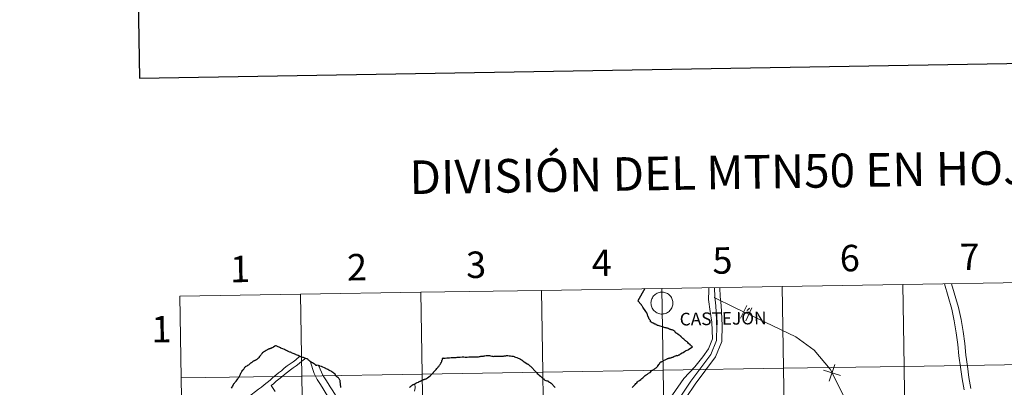
# Model space of a CAD drawing. Units: metres. Extents: x 611211 to 615713, y 4652578 to 4655619.
# Drawn here: x 612020 to 612355, y 4652828 to 4652953 of the extents above; entities that cross this region are included whole.
import ezdxf
from ezdxf.enums import TextEntityAlignment as Align

# ---------------------------------------------------------------- set-up
doc = ezdxf.new("R2010")
doc.units = ezdxf.units.M
doc.header["$MEASUREMENT"] = 0
doc.layers.add('Level 63', color=7, linetype='Continuous', lineweight=0)
doc.styles.add('Arial', font='ARIAL.TTF', dxfattribs={"height": 0.2})

msp = doc.modelspace()

# ---------------------------------------------------------------- linework, layer by layer
at = {"layer": 'Level 63', "linetype": 'Continuous', "lineweight": 30}
for points in [[(612019.62, 4655347.84, -0.24), (612060.41, 4652933.25, -0.24), (615614.88, 4652993.45, -0.24), (615574.13, 4655405.04, -0.24), (612019.62, 4655347.84, -0.24)], [(612232.35, 4652861.56, 0.01), (612229.93, 4652857.4, 0.01)], [(612246.31, 4652843.71, 0.01), (612246.25, 4652843.75, 0.01), (612246.21, 4652843.77, 0.01), (612246.15, 4652843.82, 0.01), (612245.75, 4652844.16, 0.01), (612245.52, 4652844.38, 0.01), (612245.23, 4652844.65, 0.01), (612245.04, 4652844.8, 0.01), (612244.89, 4652844.93, 0.01), (612244.82, 4652845, 0.01), (612244.74, 4652845.07, 0.01), (612244.69, 4652845.15, 0.01), (612244.62, 4652845.23, 0.01), (612244.51, 4652845.35, 0.01), (612244.42, 4652845.43, 0.01), (612244.34, 4652845.51, 0.01), (612244.23, 4652845.61, 0.01), (612244.14, 4652845.68, 0.01), (612244, 4652845.77, 0.01), (612243.85, 4652845.86, 0.01), (612243.74, 4652845.92, 0.01), (612243.65, 4652845.99, 0.01), (612243.62, 4652846.01, 0.01), (612243.48, 4652846.09, 0.01), (612243.23, 4652846.25, 0.01), (612243.01, 4652846.42, 0.01), (612242.94, 4652846.48, 0.01), (612242.87, 4652846.56, 0.01), (612242.78, 4652846.66, 0.01), (612242.66, 4652846.81, 0.01), (612242.62, 4652846.88, 0.01), (612242.58, 4652846.93, 0.01), (612242.5, 4652846.99, 0.01), (612242.4, 4652847.07, 0.01), (612242.23, 4652847.19, 0.01), (612242.06, 4652847.31, 0.01), (612241.9, 4652847.39, 0.01), (612241.79, 4652847.45, 0.01), (612241.64, 4652847.5, 0.01), (612241.58, 4652847.53, 0.01), (612241.48, 4652847.55, 0.01), (612241.3, 4652847.59, 0.01), (612241.25, 4652847.59, 0.01), (612241.11, 4652847.65, 0.01), (612240.95, 4652847.7, 0.01), (612240.81, 4652847.75, 0.01), (612240.64, 4652847.81, 0.01), (612240.5, 4652847.88, 0.01), (612240.31, 4652847.95, 0.01), (612240.19, 4652847.98, 0.01), (612240, 4652848.07, 0.01), (612239.8, 4652848.12, 0.01), (612239.55, 4652848.18, 0.01), (612239.19, 4652848.27, 0.01), (612238.3, 4652848.53, 0.01), (612237.46, 4652848.79, 0.01), (612236.85, 4652848.97, 0.01), (612236.63, 4652849.04, 0.01), (612236.47, 4652849.1, 0.01), (612236.29, 4652849.19, 0.01), (612236.11, 4652849.31, 0.01), (612235.93, 4652849.43, 0.01), (612235.74, 4652849.52, 0.01), (612235.13, 4652849.77, 0.01), (612234.85, 4652849.89, 0.01), (612234.8, 4652849.94, 0.01), (612234.56, 4652850.13, 0.01), (612234.28, 4652850.31, 0.01), (612234.22, 4652850.35, 0.01), (612234.25, 4652850.43, 0.01), (612234.28, 4652850.54, 0.01), (612234.28, 4652850.58, 0.01), (612234.26, 4652850.64, 0.01), (612234.22, 4652850.71, 0.01), (612233.98, 4652850.97, 0.01), (612233.86, 4652851.11, 0.01), (612233.81, 4652851.18, 0.01), (612233.71, 4652851.49, 0.01), (612233.36, 4652852.27, 0.01), (612233.26, 4652852.52, 0.01), (612233.23, 4652852.6, 0.01), (612233.2, 4652852.68, 0.01), (612233.18, 4652852.78, 0.01), (612233.1, 4652853.05, 0.01), (612233.06, 4652853.18, 0.01), (612233.03, 4652853.24, 0.01), (612232.98, 4652853.33, 0.01), (612232.93, 4652853.39, 0.01), (612232.67, 4652853.76, 0.01), (612232.2, 4652854.48, 0.01), (612232.1, 4652854.61, 0.01), (612231.83, 4652854.97, 0.01), (612231.67, 4652855.21, 0.01), (612231.49, 4652855.45, 0.01), (612231.36, 4652855.65, 0.01), (612231.24, 4652855.82, 0.01), (612231.16, 4652855.95, 0.01), (612231.12, 4652856.02, 0.01), (612231.07, 4652856.13, 0.01), (612229.93, 4652857.4, 0.01)], [(612243.29, 4652838.87, 0.01), (612243.31, 4652838.86, 0.01), (612243.48, 4652838.83, 0.01), (612243.55, 4652838.84, 0.01), (612243.56, 4652838.84, 0.01), (612243.7, 4652838.91, 0.01), (612243.8, 4652838.95, 0.01), (612243.91, 4652839, 0.01), (612244.07, 4652839.09, 0.01), (612244.19, 4652839.17, 0.01), (612244.45, 4652839.33, 0.01), (612244.98, 4652839.67, 0.01), (612245.34, 4652839.89, 0.01), (612245.79, 4652840.17, 0.01), (612246.16, 4652840.38, 0.01), (612246.36, 4652840.47, 0.01), (612246.71, 4652840.63, 0.01), (612247, 4652840.78, 0.01), (612247.18, 4652840.88, 0.01), (612247.58, 4652841.14, 0.01), (612248.12, 4652841.49, 0.01), (612248.38, 4652841.66, 0.01), (612248.41, 4652841.69, 0.01), (612248.49, 4652841.73, 0.01), (612248.36, 4652841.87, 0.01), (612248.2, 4652842.03, 0.01), (612248.12, 4652842.09, 0.01), (612247.96, 4652842.18, 0.01), (612247.89, 4652842.2, 0.01), (612247.81, 4652842.26, 0.01), (612247.68, 4652842.4, 0.01), (612247.16, 4652842.93, 0.01), (612246.89, 4652843.2, 0.01), (612246.65, 4652843.41, 0.01), (612246.47, 4652843.56, 0.01), (612246.36, 4652843.65, 0.01), (612246.31, 4652843.71, 0.01)], [(612105.96, 4652841.7, 0.01), (612105.73, 4652841.56, 0.01), (612105.53, 4652841.44, 0.01), (612105.41, 4652841.37, 0.01), (612105.22, 4652841.27, 0.01), (612105.12, 4652841.24, 0.01), (612105.03, 4652841.21, 0.01), (612104.78, 4652841.14, 0.01), (612104.73, 4652841.13, 0.01), (612104.56, 4652841.07, 0.01), (612104.52, 4652841.06, 0.01), (612104.36, 4652841, 0.01), (612104.26, 4652840.97, 0.01), (612104.1, 4652840.92, 0.01), (612104, 4652840.87, 0.01), (612103.8, 4652840.78, 0.01), (612103.65, 4652840.68, 0.01), (612103.44, 4652840.53, 0.01), (612103.38, 4652840.49, 0.01), (612103.13, 4652840.3, 0.01), (612103.11, 4652840.29, 0.01), (612102.87, 4652840.12, 0.01), (612102.61, 4652839.95, 0.01), (612102.24, 4652839.69, 0.01), (612102.16, 4652839.62, 0.01), (612102.13, 4652839.58, 0.01), (612102.09, 4652839.53, 0.01), (612102.03, 4652839.46, 0.01), (612101.94, 4652839.29, 0.01), (612101.81, 4652839.1, 0.01), (612101.62, 4652838.9, 0.01), (612101.21, 4652838.43, 0.01), (612101.01, 4652838.17, 0.01), (612100.82, 4652837.91, 0.01), (612100.68, 4652837.74, 0.01), (612100.54, 4652837.63, 0.01), (612100.43, 4652837.52, 0.01), (612100.29, 4652837.44, 0.01), (612100.07, 4652837.31, 0.01), (612099.9, 4652837.2, 0.01), (612099.81, 4652837.17, 0.01), (612099.68, 4652837.16, 0.01), (612099.64, 4652837.16, 0.01), (612099.63, 4652837.15, 0.01)], [(612128.84, 4652827.87, 0.01), (612128.84, 4652828.07, 0.01), (612128.65, 4652830.08, 0.01), (612128.62, 4652830.29, 0.01), (612128.56, 4652830.46, 0.01), (612128.46, 4652830.69, 0.01), (612128.36, 4652830.86, 0.01), (612128.24, 4652831, 0.01), (612128.08, 4652831.16, 0.01), (612127.83, 4652831.37, 0.01), (612127.54, 4652831.59, 0.01), (612127.39, 4652831.71, 0.01), (612127.36, 4652831.73, 0.01), (612127.21, 4652831.91, 0.01), (612127.12, 4652832.09, 0.01), (612127.1, 4652832.13, 0.01), (612127.04, 4652832.36, 0.01), (612126.74, 4652832.6, 0.01), (612126.51, 4652832.79, 0.01), (612126.49, 4652832.81, 0.01), (612126.2, 4652833, 0.01), (612125.85, 4652833.25, 0.01), (612125.74, 4652833.32, 0.01), (612125.56, 4652833.44, 0.01), (612125.22, 4652833.64, 0.01), (612124.84, 4652833.85, 0.01), (612124.4, 4652834.06, 0.01), (612124.21, 4652834.15, 0.01), (612123.93, 4652834.3, 0.01), (612123.75, 4652834.41, 0.01), (612122.28, 4652835.11, 0.01), (612121.74, 4652835.17, 0.01), (612121.68, 4652835.23, 0.01), (612121.61, 4652835.31, 0.01), (612121.25, 4652835.39, 0.01), (612120.68, 4652835.48, 0.01), (612120.56, 4652835.44, 0.01), (612120.41, 4652835.41, 0.01), (612120.4, 4652835.48, 0.01), (612120.39, 4652835.51, 0.01), (612120.37, 4652835.54, 0.01), (612120.37, 4652835.55, 0.01), (612120.28, 4652835.64, 0.01), (612120.14, 4652835.73, 0.01), (612119.96, 4652835.81, 0.01), (612119.9, 4652835.84, 0.01), (612119.2, 4652836.27, 0.01), (612119.09, 4652836.34, 0.01), (612118.88, 4652836.51, 0.01), (612118.8, 4652836.57, 0.01), (612118.77, 4652836.59, 0.01), (612118.48, 4652836.81, 0.01), (612118.18, 4652837.04, 0.01), (612117.95, 4652837.23, 0.01), (612117.9, 4652837.26, 0.01), (612117.79, 4652837.35, 0.01), (612117.67, 4652837.51, 0.01), (612117.65, 4652837.54, 0.01), (612117.58, 4652837.58, 0.01), (612117.45, 4652837.65, 0.01), (612117.32, 4652837.73, 0.01), (612116.63, 4652837.96, 0.01), (612116.39, 4652838.03, 0.01), (612116.15, 4652838.1, 0.01), (612115.95, 4652838.16, 0.01), (612115.66, 4652838.22, 0.01), (612115.61, 4652838.23, 0.01), (612115.44, 4652838.27, 0.01), (612115.08, 4652838.43, 0.01), (612115, 4652838.47, 0.01), (612114.96, 4652838.48, 0.01), (612114.32, 4652838.76, 0.01), (612113.72, 4652839.02, 0.01), (612113.68, 4652839.04, 0.01), (612113.54, 4652839.1, 0.01), (612112.66, 4652839.49, 0.01), (612112.63, 4652839.51, 0.01), (612112.1, 4652839.75, 0.01), (612111.98, 4652839.79, 0.01), (612111.73, 4652839.91, 0.01), (612111.56, 4652839.98, 0.01), (612111.01, 4652840.23, 0.01), (612110.91, 4652840.27, 0.01), (612110, 4652840.68, 0.01), (612109.72, 4652840.81, 0.01), (612109.12, 4652841.07, 0.01), (612108.48, 4652841.35, 0.01), (612108.44, 4652841.37, 0.01), (612108.14, 4652841.5, 0.01), (612107.92, 4652841.6, 0.01), (612107.61, 4652841.74, 0.01), (612107.57, 4652841.76, 0.01), (612107.38, 4652841.85, 0.01), (612106.92, 4652842.05, 0.01), (612106.78, 4652842.13, 0.01), (612106.69, 4652842.08, 0.01), (612106.45, 4652841.96, 0.01), (612105.96, 4652841.7, 0.01)], [(612091.64, 4652827.67, 0.01), (612091.86, 4652828, 0.01), (612091.98, 4652828.23, 0.01), (612092.2, 4652828.61, 0.01), (612092.29, 4652828.79, 0.01), (612092.37, 4652828.96, 0.01), (612092.52, 4652829.22, 0.01), (612092.6, 4652829.35, 0.01), (612092.66, 4652829.42, 0.01), (612092.85, 4652829.64, 0.01), (612093.25, 4652830.05, 0.01), (612093.61, 4652830.52, 0.01), (612093.87, 4652830.84, 0.01), (612093.87, 4652830.85, 0.01), (612094, 4652831.06, 0.01), (612094.16, 4652831.38, 0.01), (612094.3, 4652831.67, 0.01), (612094.39, 4652831.83, 0.01), (612094.48, 4652832.03, 0.01), (612094.58, 4652832.2, 0.01), (612094.73, 4652832.49, 0.01), (612094.88, 4652832.78, 0.01), (612094.99, 4652833, 0.01), (612095.08, 4652833.17, 0.01), (612095.22, 4652833.39, 0.01), (612095.44, 4652833.66, 0.01), (612095.67, 4652833.96, 0.01), (612095.7, 4652834.02, 0.01), (612095.82, 4652834.2, 0.01), (612096.09, 4652834.58, 0.01), (612096.27, 4652834.83, 0.01), (612096.4, 4652834.99, 0.01), (612096.51, 4652835.09, 0.01), (612096.54, 4652835.11, 0.01), (612096.58, 4652835.13, 0.01), (612096.68, 4652835.19, 0.01), (612096.96, 4652835.34, 0.01), (612097.24, 4652835.51, 0.01), (612097.53, 4652835.68, 0.01), (612097.69, 4652835.81, 0.01), (612097.84, 4652835.91, 0.01)], [(612097.84, 4652835.91, 0.01), (612098.02, 4652836.09, 0.01), (612098.22, 4652836.27, 0.01), (612098.32, 4652836.36, 0.01), (612098.53, 4652836.48, 0.01), (612098.72, 4652836.6, 0.01), (612098.95, 4652836.77, 0.01), (612099.06, 4652836.86, 0.01), (612099.16, 4652836.95, 0.01), (612099.25, 4652837.01, 0.01), (612099.45, 4652837.12, 0.01), (612099.47, 4652837.13, 0.01), (612099.63, 4652837.15, 0.01)], [(612155.27, 4652829.77, 0.01), (612155.34, 4652829.79, 0.01), (612155.42, 4652829.82, 0.01), (612155.48, 4652829.85, 0.01), (612155.58, 4652829.91, 0.01), (612155.83, 4652830.03, 0.01), (612155.95, 4652830.1, 0.01), (612156.16, 4652830.21, 0.01), (612156.23, 4652830.25, 0.01), (612156.28, 4652830.27, 0.01), (612156.3, 4652830.29, 0.01), (612156.38, 4652830.32, 0.01), (612156.62, 4652830.42, 0.01), (612156.74, 4652830.48, 0.01), (612156.75, 4652830.48, 0.01), (612156.88, 4652830.55, 0.01), (612157, 4652830.59, 0.01), (612157.15, 4652830.64, 0.01), (612157.25, 4652830.69, 0.01), (612157.31, 4652830.71, 0.01), (612157.36, 4652830.72, 0.01), (612157.39, 4652830.73, 0.01), (612157.45, 4652830.74, 0.01), (612157.56, 4652830.78, 0.01), (612157.75, 4652830.84, 0.01), (612157.91, 4652830.89, 0.01), (612158.01, 4652830.95, 0.01), (612158.09, 4652831.01, 0.01), (612158.39, 4652831.21, 0.01), (612158.78, 4652831.5, 0.01), (612159.25, 4652831.84, 0.01), (612159.32, 4652831.91, 0.01), (612159.43, 4652832.03, 0.01), (612159.68, 4652832.33, 0.01), (612159.79, 4652832.41, 0.01), (612159.85, 4652832.52, 0.01), (612159.86, 4652832.53, 0.01), (612159.93, 4652832.6, 0.01), (612159.96, 4652832.63, 0.01), (612160.01, 4652832.68, 0.01), (612160.08, 4652832.73, 0.01), (612160.19, 4652832.82, 0.01), (612160.34, 4652832.97, 0.01), (612160.37, 4652833.02, 0.01), (612160.43, 4652833.1, 0.01), (612160.61, 4652833.33, 0.01), (612160.74, 4652833.48, 0.01), (612160.85, 4652833.61, 0.01), (612161.07, 4652833.85, 0.01), (612161.28, 4652834.08, 0.01), (612161.54, 4652834.34, 0.01), (612161.69, 4652834.54, 0.01), (612161.82, 4652834.69, 0.01), (612162.02, 4652834.94, 0.01), (612162.16, 4652835.12, 0.01), (612162.29, 4652835.29, 0.01), (612162.41, 4652835.47, 0.01), (612162.55, 4652835.66, 0.01), (612162.67, 4652835.8, 0.01), (612162.76, 4652835.95, 0.01), (612162.84, 4652836.11, 0.01), (612162.94, 4652836.32, 0.01), (612163.08, 4652836.55, 0.01), (612163.18, 4652836.76, 0.01), (612163.24, 4652836.89, 0.01), (612163.29, 4652837.06, 0.01), (612163.34, 4652837.16, 0.01), (612163.36, 4652837.28, 0.01), (612163.41, 4652837.44, 0.01), (612163.48, 4652837.7, 0.01), (612163.51, 4652837.78, 0.01), (612163.58, 4652837.95, 0.01), (612163.61, 4652838.04, 0.01), (612163.66, 4652837.96, 0.01), (612163.7, 4652837.92, 0.01), (612163.78, 4652837.89, 0.01), (612163.84, 4652837.87, 0.01), (612163.97, 4652837.89, 0.01), (612164.37, 4652837.92, 0.01), (612164.9, 4652837.98, 0.01), (612165.39, 4652838, 0.01), (612165.88, 4652838.02, 0.01), (612166.37, 4652838.08, 0.01), (612166.8, 4652838.12, 0.01), (612167.19, 4652838.12, 0.01), (612167.69, 4652838.13, 0.01), (612168.1, 4652838.17, 0.01), (612168.46, 4652838.21, 0.01), (612168.61, 4652838.21, 0.01), (612168.81, 4652838.23, 0.01), (612169.42, 4652838.29, 0.01), (612170.15, 4652838.32, 0.01), (612170.71, 4652838.32, 0.01), (612171.21, 4652838.29, 0.01), (612171.82, 4652838.3, 0.01), (612172.39, 4652838.33, 0.01), (612173.01, 4652838.32, 0.01), (612173.68, 4652838.33, 0.01), (612174.22, 4652838.33, 0.01), (612174.74, 4652838.33, 0.01), (612175.19, 4652838.34, 0.01)], [(612175.19, 4652838.34, 0.01), (612175.46, 4652838.34, 0.01), (612175.48, 4652838.34, 0.01), (612175.73, 4652838.4, 0.01), (612176.03, 4652838.46, 0.01), (612176.03, 4652838.47, 0.01), (612176.1, 4652838.48, 0.01), (612176.27, 4652838.52, 0.01), (612176.45, 4652838.56, 0.01)], [(612176.45, 4652838.56, 0.01), (612176.66, 4652838.6, 0.01), (612176.81, 4652838.58, 0.01), (612176.84, 4652838.58, 0.01), (612176.97, 4652838.57, 0.01), (612177.06, 4652838.58, 0.01), (612177.23, 4652838.6, 0.01), (612177.39, 4652838.62, 0.01), (612177.4, 4652838.62, 0.01), (612177.69, 4652838.66, 0.01), (612177.74, 4652838.67, 0.01), (612177.85, 4652838.68, 0.01), (612178.34, 4652838.78, 0.01), (612178.67, 4652838.85, 0.01), (612178.85, 4652838.85, 0.01), (612179.05, 4652838.86, 0.01), (612179.35, 4652838.82, 0.01), (612179.44, 4652838.79, 0.01), (612179.78, 4652838.71, 0.01), (612180.2, 4652838.62, 0.01), (612180.57, 4652838.55, 0.01), (612180.96, 4652838.52, 0.01), (612181.1, 4652838.55, 0.01), (612181.38, 4652838.58, 0.01), (612181.61, 4652838.6, 0.01), (612181.67, 4652838.59, 0.01), (612181.81, 4652838.59, 0.01), (612182.17, 4652838.57, 0.01), (612182.43, 4652838.59, 0.01), (612182.81, 4652838.61, 0.01), (612183.29, 4652838.63, 0.01), (612183.62, 4652838.63, 0.01), (612183.79, 4652838.63, 0.01), (612183.87, 4652838.64, 0.01), (612183.91, 4652838.64, 0.01), (612183.99, 4652838.64, 0.01), (612184.16, 4652838.64, 0.01), (612184.48, 4652838.65, 0.01), (612184.65, 4652838.68, 0.01), (612185.01, 4652838.72, 0.01), (612185.27, 4652838.76, 0.01), (612185.36, 4652838.77, 0.01), (612185.56, 4652838.77, 0.01), (612185.72, 4652838.77, 0.01), (612186.1, 4652838.75, 0.01), (612186.12, 4652838.75, 0.01), (612186.57, 4652838.69, 0.01), (612187.02, 4652838.62, 0.01), (612187.47, 4652838.55, 0.01), (612187.5, 4652838.54, 0.01), (612187.79, 4652838.47, 0.01), (612187.87, 4652838.42, 0.01), (612187.98, 4652838.37, 0.01), (612188.28, 4652838.26, 0.01), (612188.34, 4652838.23, 0.01), (612188.76, 4652838.09, 0.01), (612189.2, 4652837.93, 0.01), (612189.54, 4652837.81, 0.01), (612189.79, 4652837.67, 0.01), (612189.81, 4652837.66, 0.01), (612190.04, 4652837.53, 0.01), (612190.31, 4652837.37, 0.01), (612190.55, 4652837.23, 0.01), (612190.74, 4652837.03, 0.01), (612190.91, 4652836.89, 0.01), (612191.23, 4652836.68, 0.01), (612191.8, 4652836.3, 0.01), (612192.27, 4652836.03, 0.01), (612192.52, 4652835.89, 0.01), (612192.56, 4652835.87, 0.01), (612192.79, 4652835.64, 0.01), (612193.14, 4652835.32, 0.01), (612193.39, 4652835.13, 0.01), (612193.51, 4652835.05, 0.01), (612193.63, 4652834.96, 0.01), (612193.73, 4652834.86, 0.01), (612193.94, 4652834.62, 0.01), (612193.96, 4652834.59, 0.01), (612194.28, 4652834.22, 0.01), (612194.41, 4652834.06, 0.01), (612194.63, 4652833.81, 0.01), (612194.89, 4652833.55, 0.01), (612195.11, 4652833.35, 0.01), (612195.33, 4652833.19, 0.01), (612195.54, 4652833.03, 0.01), (612195.68, 4652832.72, 0.01), (612195.98, 4652832.48, 0.01), (612196.26, 4652832.21, 0.01), (612196.36, 4652832.13, 0.01), (612196.84, 4652831.73, 0.01), (612196.99, 4652831.55, 0.01), (612197.14, 4652831.4, 0.01), (612197.57, 4652831.03, 0.01), (612197.88, 4652830.83, 0.01), (612197.9, 4652830.81, 0.01), (612198.33, 4652830.46, 0.01), (612198.97, 4652830.22, 0.01), (612199.25, 4652830.14, 0.01)], [(612234.84, 4652833.77, 0.01), (612234.97, 4652833.84, 0.01), (612235.14, 4652833.93, 0.01), (612235.22, 4652833.98, 0.01), (612235.42, 4652834.11, 0.01), (612235.61, 4652834.24, 0.01), (612235.74, 4652834.33, 0.01), (612235.84, 4652834.39, 0.01), (612235.95, 4652834.47, 0.01), (612236.14, 4652834.66, 0.01), (612236.45, 4652834.97, 0.01), (612236.55, 4652835.09, 0.01), (612236.67, 4652835.22, 0.01), (612236.77, 4652835.36, 0.01), (612236.83, 4652835.45, 0.01), (612237.04, 4652835.76, 0.01), (612237.19, 4652835.97, 0.01), (612237.23, 4652836.03, 0.01), (612237.35, 4652836.21, 0.01), (612237.43, 4652836.37, 0.01), (612237.52, 4652836.52, 0.01), (612237.56, 4652836.56, 0.01), (612237.62, 4652836.59, 0.01), (612237.72, 4652836.64, 0.01), (612237.82, 4652836.69, 0.01), (612237.93, 4652836.7, 0.01), (612238.05, 4652836.75, 0.01), (612238.14, 4652836.79, 0.01), (612238.34, 4652836.91, 0.01), (612238.5, 4652837.02, 0.01), (612238.68, 4652837.11, 0.01), (612238.92, 4652837.23, 0.01), (612239.24, 4652837.37, 0.01), (612239.48, 4652837.48, 0.01), (612239.69, 4652837.58, 0.01), (612239.86, 4652837.66, 0.01), (612240.05, 4652837.76, 0.01), (612240.23, 4652837.83, 0.01), (612240.34, 4652837.87, 0.01), (612240.37, 4652837.89, 0.01), (612240.45, 4652837.91, 0.01), (612240.51, 4652837.91, 0.01), (612240.64, 4652837.94, 0.01), (612240.84, 4652837.99, 0.01), (612241.14, 4652838.05, 0.01), (612241.36, 4652838.11, 0.01), (612241.49, 4652838.14, 0.01), (612241.65, 4652838.21, 0.01), (612241.84, 4652838.3, 0.01), (612242.15, 4652838.43, 0.01), (612242.38, 4652838.56, 0.01), (612242.83, 4652838.75, 0.01), (612242.93, 4652838.8, 0.01), (612243, 4652838.82, 0.01), (612243.18, 4652838.86, 0.01), (612243.26, 4652838.87, 0.01), (612243.29, 4652838.87, 0.01)], [(612227.98, 4652827.93, 0.01), (612228.34, 4652828.24, 0.01), (612228.55, 4652828.47, 0.01), (612228.69, 4652828.61, 0.01), (612228.8, 4652828.71, 0.01), (612229.01, 4652828.98, 0.01), (612229.21, 4652829.28, 0.01), (612229.53, 4652829.51, 0.01), (612229.77, 4652829.8, 0.01), (612230.04, 4652830.04, 0.01), (612230.46, 4652830.33, 0.01), (612230.9, 4652830.63, 0.01), (612231.23, 4652830.98, 0.01), (612231.57, 4652831.25, 0.01), (612232.02, 4652831.65, 0.01), (612232.44, 4652832.01, 0.01), (612232.75, 4652832.2, 0.01), (612233.17, 4652832.48, 0.01), (612233.57, 4652832.75, 0.01), (612234.1, 4652833.07, 0.01), (612234.62, 4652833.54, 0.01), (612234.69, 4652833.68, 0.01), (612234.84, 4652833.77, 0.01)], [(612152.26, 4652827.95, 0.01), (612152.4, 4652828.04, 0.01), (612152.51, 4652828.14, 0.01), (612152.64, 4652828.24, 0.01), (612152.74, 4652828.33, 0.01), (612152.9, 4652828.47, 0.01), (612153.04, 4652828.6, 0.01), (612153.11, 4652828.67, 0.01), (612153.16, 4652828.71, 0.01), (612153.19, 4652828.74, 0.01), (612153.29, 4652828.82, 0.01), (612153.34, 4652828.86, 0.01), (612153.41, 4652828.92, 0.01), (612153.45, 4652828.97, 0.01), (612153.56, 4652829, 0.01), (612154.03, 4652829.2, 0.01), (612154.38, 4652829.36, 0.01), (612154.89, 4652829.59, 0.01), (612155.27, 4652829.77, 0.01)], [(612199.25, 4652830.14, 0.01), (612199.5, 4652829.97, 0.01), (612199.83, 4652829.76, 0.01), (612199.87, 4652829.73, 0.01), (612200.12, 4652829.58, 0.01), (612200.37, 4652829.43, 0.01), (612200.44, 4652829.39, 0.01), (612200.6, 4652829.27, 0.01), (612200.81, 4652829.05, 0.01), (612200.96, 4652828.82, 0.01), (612201.11, 4652828.61, 0.01), (612201.33, 4652828.38, 0.01), (612201.54, 4652828.16, 0.01), (612201.76, 4652827.95, 0.01)]]:
    msp.add_polyline3d(points, dxfattribs=at)
at = {"layer": 'Level 63', "linetype": 'Continuous', "lineweight": 0}
for points in [[(612320.03, 4652862.97, -0.24), (612320.48, 4652835.11, -0.24), (612279.5, 4652834.45, -0.24), (612279.05, 4652862.31, -0.24), (612320.03, 4652862.97, -0.24)], [(612361.01, 4652863.63, -0.24), (612361.46, 4652835.77, -0.24), (612320.48, 4652835.11, -0.24), (612320.03, 4652862.97, -0.24), (612361.01, 4652863.63, -0.24)], [(612115.13, 4652859.67, -0.24), (612115.58, 4652831.82, -0.24), (612074.6, 4652831.16, -0.24), (612074.15, 4652859.02, -0.24), (612115.13, 4652859.67, -0.24)], [(612156.11, 4652860.33, -0.24), (612156.56, 4652832.48, -0.24), (612115.58, 4652831.82, -0.24), (612115.13, 4652859.67, -0.24), (612156.11, 4652860.33, -0.24)], [(612197.09, 4652860.99, -0.24), (612197.54, 4652833.13, -0.24), (612156.56, 4652832.48, -0.24), (612156.11, 4652860.33, -0.24), (612197.09, 4652860.99, -0.24)], [(612238.07, 4652861.65, -0.24), (612238.52, 4652833.79, -0.24), (612197.54, 4652833.13, -0.24), (612197.09, 4652860.99, -0.24), (612238.07, 4652861.65, -0.24)], [(612234.38, 4652856.69, 0.01), (612234.41, 4652857.06, 0.01), (612234.47, 4652857.43, 0.01), (612234.56, 4652857.79, 0.01), (612234.69, 4652858.14, 0.01), (612234.86, 4652858.47, 0.01), (612235.05, 4652858.79, 0.01), (612235.28, 4652859.08, 0.01), (612235.54, 4652859.35, 0.01), (612235.82, 4652859.6, 0.01), (612236.12, 4652859.81, 0.01), (612236.45, 4652859.99, 0.01), (612236.79, 4652860.15, 0.01), (612237.14, 4652860.26, 0.01), (612237.5, 4652860.34, 0.01), (612237.87, 4652860.38, 0.01), (612238.25, 4652860.39, 0.01), (612238.62, 4652860.36, 0.01), (612238.98, 4652860.29, 0.01), (612239.34, 4652860.19, 0.01), (612239.69, 4652860.05, 0.01), (612240.02, 4652859.87, 0.01), (612240.33, 4652859.67, 0.01), (612240.62, 4652859.43, 0.01), (612240.88, 4652859.17, 0.01), (612241.12, 4652858.89, 0.01), (612241.32, 4652858.58, 0.01), (612241.5, 4652858.25, 0.01), (612241.64, 4652857.9, 0.01), (612241.75, 4652857.55, 0.01), (612241.82, 4652857.18, 0.01), (612241.85, 4652856.81, 0.01), (612241.85, 4652856.44, 0.01), (612241.81, 4652856.07, 0.01), (612241.73, 4652855.7, 0.01), (612241.62, 4652855.35, 0.01), (612241.47, 4652855.01, 0.01), (612241.29, 4652854.68, 0.01), (612241.08, 4652854.37, 0.01), (612240.84, 4652854.09, 0.01), (612240.57, 4652853.83, 0.01), (612240.27, 4652853.61, 0.01), (612239.96, 4652853.41, 0.01), (612239.63, 4652853.24, 0.01), (612239.28, 4652853.11, 0.01), (612238.92, 4652853.01, 0.01), (612238.55, 4652852.95, 0.01), (612238.18, 4652852.92, 0.01), (612237.81, 4652852.93, 0.01), (612237.44, 4652852.98, 0.01), (612237.08, 4652853.07, 0.01), (612236.72, 4652853.19, 0.01), (612236.39, 4652853.35, 0.01), (612236.07, 4652853.54, 0.01), (612235.77, 4652853.76, 0.01), (612235.49, 4652854.01, 0.01), (612235.24, 4652854.28, 0.01), (612235.02, 4652854.58, 0.01), (612234.82, 4652854.9, 0.01), (612234.67, 4652855.24, 0.01), (612234.54, 4652855.59, 0.01), (612234.45, 4652855.95, 0.01), (612234.4, 4652856.32, 0.01), (612234.38, 4652856.69, 0.01)], [(612279.05, 4652862.31, -0.24), (612279.5, 4652834.45, -0.24), (612238.52, 4652833.79, -0.24), (612238.07, 4652861.65, -0.24), (612279.05, 4652862.31, -0.24)], [(612361.46, 4652835.77, -0.24), (612361.9, 4652807.91, -0.24), (612320.92, 4652807.25, -0.24), (612320.48, 4652835.11, -0.24), (612361.46, 4652835.77, -0.24)], [(612156.56, 4652832.48, -0.24), (612157, 4652804.61, -0.24), (612116.02, 4652803.96, -0.24), (612115.58, 4652831.82, -0.24), (612156.56, 4652832.48, -0.24)], [(612197.54, 4652833.13, -0.24), (612197.98, 4652805.27, -0.24), (612157, 4652804.61, -0.24), (612156.56, 4652832.48, -0.24), (612197.54, 4652833.13, -0.24)], [(612238.52, 4652833.79, -0.24), (612238.96, 4652805.93, -0.24), (612197.98, 4652805.27, -0.24), (612197.54, 4652833.13, -0.24), (612238.52, 4652833.79, -0.24)], [(612279.5, 4652834.45, -0.24), (612279.94, 4652806.59, -0.24), (612238.96, 4652805.93, -0.24), (612238.52, 4652833.79, -0.24), (612279.5, 4652834.45, -0.24)], [(612320.48, 4652835.11, -0.24), (612320.92, 4652807.25, -0.24), (612279.94, 4652806.59, -0.24), (612279.5, 4652834.45, -0.24), (612320.48, 4652835.11, -0.24)], [(612115.58, 4652831.82, -0.24), (612116.02, 4652803.96, -0.24), (612075.04, 4652803.3, -0.24), (612074.6, 4652831.16, -0.24), (612115.58, 4652831.82, -0.24)]]:
    msp.add_polyline3d(points, close=True, dxfattribs=at)
for points in [[(612340.91, 4652827.12, 0.01), (612340.26, 4652830.92, 0.01), (612339.74, 4652834.8, 0.01), (612339.16, 4652838.67, 0.01), (612338.79, 4652842.59, 0.01), (612338.23, 4652846.58, 0.01), (612337.56, 4652850.6, 0.01), (612336.71, 4652854.55, 0.01), (612334.19, 4652863.2, 0.01)], [(612343.22, 4652827.54, 0.01), (612342.58, 4652831.28, 0.01), (612342.06, 4652835.13, 0.01), (612341.49, 4652838.95, 0.01), (612341.12, 4652842.86, 0.01), (612340.55, 4652846.93, 0.01), (612339.86, 4652851.04, 0.01), (612338.98, 4652855.13, 0.01), (612336.62, 4652863.24, 0.01)], [(612074.6, 4652831.16, -0.24), (612115.58, 4652831.82, -0.24), (612115.13, 4652859.67, -0.24), (612074.15, 4652859.02, -0.24)], [(612238.19, 4652820.06, 0.01), (612241.74, 4652825.42, 0.01), (612245.6, 4652830.97, 0.01), (612249.27, 4652834.93, 0.01), (612252.04, 4652838.4, 0.01), (612253.92, 4652841.08, 0.01), (612255.3, 4652844.45, 0.01), (612255.1, 4652850.2, 0.01), (612254.5, 4652853.76, 0.01), (612253.91, 4652857.92, 0.01), (612254.1, 4652860.9, 0.01), (612254.05, 4652861.91, 0.01)], [(612241.62, 4652821.11, 0.01), (612244.04, 4652824.28, 0.01), (612248, 4652830.13, 0.01), (612254.72, 4652839.2, 0.01), (612256.68, 4652843.93, 0.01), (612256.77, 4652849.08, 0.01), (612256.48, 4652855.69, 0.01), (612256.08, 4652858.77, 0.01), (612255.97, 4652861.83, 0.01)], [(612246.35, 4652824.49, 0.01), (612249.47, 4652829.09, 0.01), (612256.3, 4652838.31, 0.01), (612258.47, 4652843.56, 0.01), (612258.57, 4652849.11, 0.01), (612258.27, 4652855.85, 0.01), (612257.87, 4652858.92, 0.01), (612257.77, 4652861.89, 0.01)], [(612074.15, 4652859.02, -0.24), (612074.6, 4652831.16, -0.24)], [(612255.94, 4652858.59, 0.01), (612262.78, 4652855.19, 0.01), (612283.64, 4652845.21, 0.01), (612289.94, 4652840.63, 0.01), (612295.34, 4652834.16, 0.01), (612317.97, 4652789.45, 0.01), (612320.07, 4652784.34, 0.01), (612321.16, 4652773.92, 0.01), (612321.5, 4652751.47, 0.01), (612320.19, 4652734.78, 0.01), (612321.26, 4652730.53, 0.01)], [(612264.87, 4652851.5, 0.01), (612266.96, 4652855.87, 0.01)], [(612264.87, 4652851.5, 0.01), (612266.96, 4652855.87, 0.01)], [(612340.91, 4652827.12, 0.01), (612340.26, 4652830.92, 0.01), (612339.74, 4652834.8, 0.01), (612339.16, 4652838.67, 0.01), (612338.79, 4652842.59, 0.01), (612338.23, 4652846.58, 0.01), (612337.56, 4652850.6, 0.01), (612336.71, 4652854.55, 0.01), (612335.45, 4652858.87, 0.01)], [(612266.64, 4652850.66, 0.01), (612268.73, 4652855.02, 0.01)], [(612266.64, 4652850.66, 0.01), (612268.73, 4652855.02, 0.01)], [(612114.88, 4652838.55, 0.01), (612113.61, 4652837.39, 0.01), (612112.69, 4652836.67, 0.01), (612111.66, 4652836.02, 0.01), (612110.67, 4652835.24, 0.01), (612109.63, 4652834.46, 0.01), (612108.65, 4652833.63, 0.01), (612107.7, 4652832.88, 0.01), (612106.73, 4652832.12, 0.01), (612105.73, 4652831.33, 0.01), (612104.83, 4652830.45, 0.01), (612103.78, 4652829.66, 0.01), (612102.78, 4652828.87, 0.01), (612101.88, 4652828.06, 0.01), (612100.89, 4652827.32, 0.01), (612099.86, 4652826.55, 0.01), (612096.94, 4652824.3, 0.01), (612095.95, 4652823.47, 0.01), (612095.02, 4652822.67, 0.01), (612094.01, 4652821.97, 0.01), (612091.53, 4652820.03, 0.01)], [(612116.96, 4652837.89, 0.01), (612115.61, 4652836.88, 0.01), (612114.68, 4652836.09, 0.01), (612113.66, 4652835.29, 0.01), (612112.64, 4652834.64, 0.01), (612111.7, 4652833.89, 0.01), (612110.68, 4652833.14, 0.01), (612109.72, 4652832.33, 0.01), (612108.75, 4652831.55, 0.01), (612107.78, 4652830.79, 0.01), (612106.85, 4652830.05, 0.01), (612105.93, 4652829.17, 0.01), (612105.2, 4652828.61, 0.01)], [(612132.5, 4652797.97, 0.01), (612132.64, 4652799.87, 0.01), (612132.75, 4652801.32, 0.01), (612132.66, 4652803.13, 0.01), (612132.53, 4652804.88, 0.01), (612132.44, 4652806.51, 0.01), (612132.14, 4652808.23, 0.01), (612131.51, 4652810.12, 0.01), (612130.69, 4652812.1, 0.01), (612129.81, 4652814.17, 0.01), (612128.95, 4652816.19, 0.01), (612127.92, 4652818.28, 0.01), (612126.92, 4652820.37, 0.01), (612126.33, 4652821.44, 0.01), (612125.29, 4652823.58, 0.01), (612124.71, 4652824.6, 0.01), (612123.9, 4652825.75, 0.01), (612123.18, 4652826.89, 0.01), (612122.52, 4652827.99, 0.01), (612121.7, 4652829.29, 0.01), (612120.81, 4652830.7, 0.01), (612119.83, 4652832.67, 0.01), (612119.34, 4652834.01, 0.01), (612118.4, 4652836.95, 0.01)], [(612295.02, 4652830.06, 0.01), (612296.9, 4652835.8, 0.01)], [(612295.02, 4652830.06, 0.01), (612296.9, 4652835.8, 0.01)], [(612134.79, 4652796.09, 0.01), (612135.06, 4652799.69, 0.01), (612135.18, 4652801.29, 0.01), (612135.07, 4652803.27, 0.01), (612134.95, 4652805.03, 0.01), (612134.85, 4652806.78, 0.01), (612134.49, 4652808.83, 0.01), (612133.78, 4652810.97, 0.01), (612132.92, 4652813.03, 0.01), (612132.04, 4652815.12, 0.01), (612131.15, 4652817.2, 0.01), (612130.09, 4652819.34, 0.01), (612129.07, 4652821.48, 0.01), (612128.48, 4652822.55, 0.01), (612127.43, 4652824.71, 0.01), (612126.76, 4652825.9, 0.01), (612125.91, 4652827.09, 0.01), (612125.24, 4652828.15, 0.01), (612124.58, 4652829.26, 0.01), (612123.74, 4652830.58, 0.01), (612122.9, 4652831.92, 0.01), (612121.24, 4652835.44, 0.01)], [(612293.09, 4652833.87, 0.01), (612298.83, 4652831.99, 0.01)], [(612293.09, 4652833.87, 0.01), (612298.83, 4652831.99, 0.01)], [(612075.04, 4652803.3, -0.24), (612116.02, 4652803.96, -0.24), (612115.58, 4652831.82, -0.24), (612074.6, 4652831.16, -0.24)], [(612074.6, 4652831.16, -0.24), (612075.04, 4652803.3, -0.24)], [(612153.98, 4652826.71, 0.01), (612154.12, 4652827.84, 0.01), (612154.03, 4652829.22, 0.01)], [(612106.51, 4652826.54, 0.01), (612105.2, 4652828.61, 0.01)]]:
    msp.add_polyline3d(points, dxfattribs=at)

# ---------------------------------------------------------------- texts
at = {"layer": 'Level 63', "linetype": 'Continuous', "lineweight": 0, "style": 'Arial'}
for s, height, p in [('DIVISIÓN DEL MTN50 EN HOJA 1:5.000', 11.4389, (612289.86, 4652901.64, -0.24)), ('6', 9, (612302.01, 4652871.96, -0.24)), ('7', 9, (612342.79, 4652872.38, -0.24)), ('1', 9, (612094.58, 4652868.26, -0.24)), ('2', 9, (612134.38, 4652868.87, -0.24)), ('3', 9, (612174.89, 4652869.71, -0.24)), ('4', 9, (612217.63, 4652870.32, -0.24)), ('5', 9, (612258.7, 4652871.16, -0.24)), ('CASTEJÓN', 4.304, (612258.93, 4652851.4, 0.01)), ('1', 9, (612067.84, 4652847.8, -0.24))]:
    msp.add_text(s, height=height, rotation=0.9209, dxfattribs=at).set_placement(p, align=Align.MIDDLE_CENTER)

doc.saveas('drawing.dxf')
